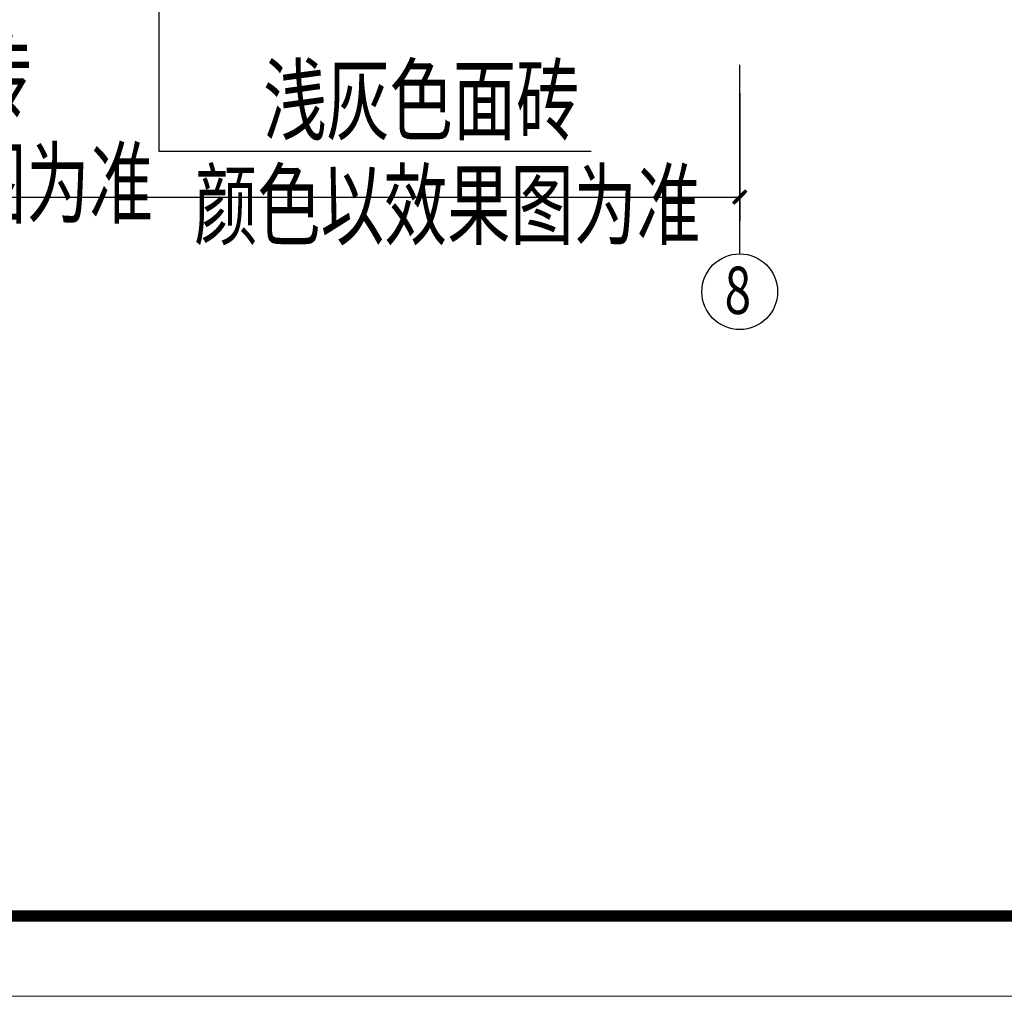
# Model space of a CAD drawing. Extents: x 1607195 to 2044112, y 3866880 to 3962328.
# Drawn here: x 1829655 to 1840062, y 3875149 to 3885476 of the extents above; entities that cross this region are included whole.
import ezdxf
from ezdxf.enums import TextEntityAlignment as Align

# ---------------------------------------------------------------- set-up
doc = ezdxf.new("R2010")
doc.units = 0
doc.header["$LTSCALE"] = 1000
doc.header["$MEASUREMENT"] = 0
doc.layers.get('0').update_dxf_attribs({"linetype": 'CONTINUOUS'})
doc.layers.get('Defpoints').update_dxf_attribs({"linetype": 'CONTINUOUS'})
for name, color, linetype in [('DIM_SYMB', 3, 'CONTINUOUS'), ('PUB_DIM', 3, 'CONTINUOUS'), ('PUB_TEXT', 7, 'CONTINUOUS'), ('轴线__尺寸数字', 3, 'CONTINUOUS'), ('轴线__点划线', 7, 'CONTINUOUS'), ('轴线__轴线号和轴圈', 3, 'CONTINUOUS')]:
    doc.layers.add(name, color=color, linetype=linetype)
doc.layers.add('PUB_TITLE', color=6, linetype='CONTINUOUS', lineweight=15)
doc.styles.add('_TCH_DIM_T3', font='simplex_.ttf', dxfattribs={"width": 0.705882, "bigfont": 'GBCBIG'})
doc.styles.add('hztxt', font='txt', dxfattribs={"width": 0.7, "height": 10, "bigfont": 'hztxt.shx'})
doc.styles.get("Standard").update_dxf_attribs({"font": 'txt', "height": 3})
doc.dimstyles.new('_TCH_ARCH&&100', dxfattribs={"dimtxt": 297.5, "dimasz": 100, "dimexe": 250, "dimexo": 300, "dimgap": 126.25, "dimtad": 1, "dimdec": 0, "dimzin": 0, "dimdsep": 46, "dimtxsty": '_TCH_DIM_T3', "dimblk": 'ARCHTICK', "dimcen": 0.09, "dimclrt": 7, "dimazin": 2, "dimtfac": 1, "dimtdec": 0, "dimtix": 1, "dimtmove": 2, "dimatfit": 3, "dimfxl": 0, "dimtolj": 1, "dimtzin": 0, "dimarcsym": 0})

# ---------------------------------------------------------------- blocks, each defined once
blk = doc.blocks.new('_ArchTick')
at = {"color": 0, "linetype": 'ByBlock', "const_width": 0.4}
blk.add_lwpolyline([(-0.5, -0.5), (0.5, 0.5)], dxfattribs=at)
blk = doc.blocks.new('*D45')
at = {"layer": 'Defpoints', "color": 0}
for p in [(1808465, 3884999), (1837265, 3884999), (1837265, 3883599)]:
    blk.add_point(p, dxfattribs=at)
at = {"layer": 'PUB_DIM', "color": 0, "lineweight": -2}
for p, q in [((1808465, 3884699), (1808465, 3883349)), ((1837265, 3884699), (1837265, 3883349)), ((1808465, 3883599), (1837265, 3883599))]:
    blk.add_line(p, q, dxfattribs=at)
at = {"layer": 'PUB_DIM', "color": 0, "lineweight": -2, "xscale": 100, "yscale": 100, "zscale": 100, "rotation": 180}
blk.add_blockref('_ArchTick', (1808465, 3883599), dxfattribs=at)
at = {"layer": 'PUB_DIM', "color": 0, "lineweight": -2, "xscale": 100, "yscale": 100, "zscale": 100}
blk.add_blockref('_ArchTick', (1837265, 3883599), dxfattribs=at)
at = {"layer": 'PUB_DIM', "color": 7, "insert": (1822865, 3883876), "char_height": 297.5, "attachment_point": 5, "style": '_TCH_DIM_T3'}
blk.add_mtext('\\A1;28800', dxfattribs=at)

msp = doc.modelspace()

# ---------------------------------------------------------------- linework, layer by layer
at = {"layer": 'DIM_SYMB', "color": 7}
msp.add_lwpolyline([(1835696.4, 3884083.3), (1831129.3, 3884083.3), (1831129.3, 3889661.2)], dxfattribs=at)
at = {"layer": 'PUB_TITLE'}
msp.add_lwpolyline([(1800069, 3875148.9), (1850469, 3875148.9), (1850469, 3910785.2), (1800069, 3910785.2)], close=True, dxfattribs=at)
at = {"layer": 'PUB_TITLE', "const_width": 120}
msp.add_lwpolyline([(1802190.2, 3875997.4), (1849620.5, 3875997.4), (1849620.5, 3909936.8), (1802190.2, 3909936.8)], close=True, dxfattribs=at)
at = {"layer": '轴线__尺寸数字', "const_width": 35}
msp.add_lwpolyline([(1837195.3, 3883529.2), (1837335.3, 3883669.2)], dxfattribs=at)
at = {"layer": '轴线__点划线'}
msp.add_line((1837265.3, 3882999.2), (1837265.3, 3884999.2), dxfattribs=at)
at = {"layer": '轴线__轴线号和轴圈'}
msp.add_circle((1837265.3, 3882599.2), 400, dxfattribs=at)

# ---------------------------------------------------------------- texts
at = {"layer": 'PUB_TEXT', "color": 7, "style": 'hztxt', "width": 0.7}
for s, p in [('米黄色面砖', (1826437.5, 3884522.1)), ('浅灰色面砖', (1832228.4, 3884276.8)), ('颜色以效果图为准', (1825714.1, 3883396.6)), ('颜色以效果图为准', (1831499.1, 3883167.8))]:
    msp.add_text(s, height=700, dxfattribs=at).set_placement(p)
at = {"layer": '轴线__轴线号和轴圈', "width": 0.559998}
msp.add_text('8', height=500, dxfattribs=at).set_placement((1837105.3, 3882364.2), (1837385.3, 3882364.2), align=Align.FIT)

# ---------------------------------------------------------------- dimensions: what is measured, and where the dimension line sits
at = {"layer": 'PUB_DIM', "color": 7}
dim = msp.add_aligned_dim(p1=(1808465.3, 3884999.2), p2=(1837265.3, 3884999.2), distance=-1400, text='28800', dimstyle='_TCH_ARCH&&100', dxfattribs=at)
dim.commit()
dim.dimension.update_dxf_attribs({"geometry": '*D45', "text_midpoint": (1822865.3, 3883875.6)})

doc.saveas('drawing.dxf')
